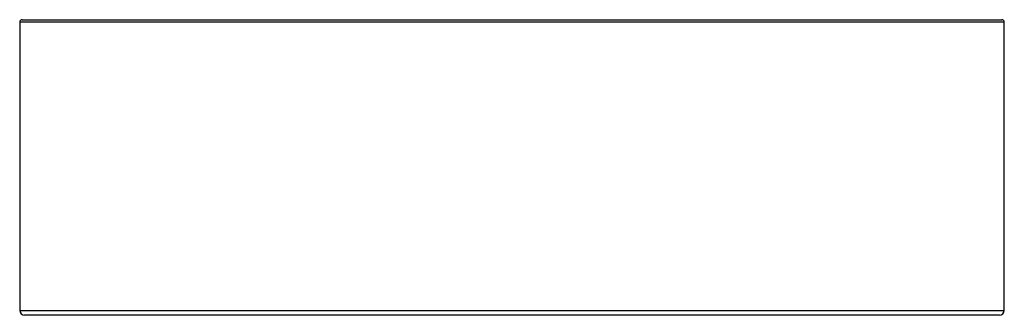
# Paper-space layout '_Front' of a CAD drawing. Units: millimetres. Extents: x -200 to 200, y 0 to 120.
import ezdxf

# ---------------------------------------------------------------- set-up
doc = ezdxf.new("R2010")
doc.units = ezdxf.units.MM

psp = doc.layouts.new('_Front')

# ---------------------------------------------------------------- linework, layer by layer
at = {"color": 7, "linetype": 'Continuous', "lineweight": 25}
for p, q in [((-199, 120), (199, 120)), ((-200, 119), (-200, 2)), ((200, 2), (200, 119)), ((198, 0), (-198, 0))]:
    psp.add_line(p, q, dxfattribs=at)
at = {"color": 8, "linetype": 'Continuous', "lineweight": 25}
for p, q in [((200, 119), (-200, 119)), ((-200, 2), (200, 2))]:
    psp.add_line(p, q, dxfattribs=at)
at = {"color": 7, "linetype": 'Continuous', "lineweight": 25}
for centre, radius, start, end in [((-199, 119), 1, 90, 180), ((199, 119), 1, 0, 90), ((-198, 2), 2, 180, 270), ((198, 2), 2, 270, 0)]:
    psp.add_arc(centre, radius, start, end, dxfattribs=at)

doc.saveas('drawing.dxf')
